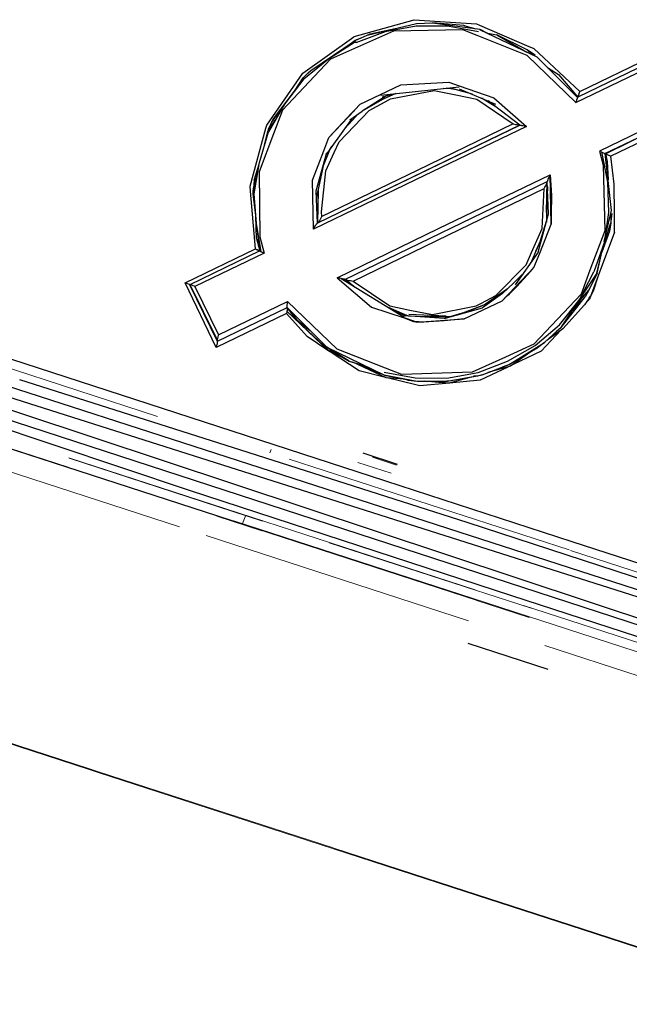
# Model space of a CAD drawing. Units: millimetres. Extents: x 243 to 1480, y 103 to 803.
# Drawn here: x 389 to 402, y 126 to 148 of the extents above; entities that cross this region are included whole.
import ezdxf

# ---------------------------------------------------------------- set-up
doc = ezdxf.new("R2010")
doc.units = ezdxf.units.MM
doc.linetypes.add('0.15mmDimensionLine', pattern=[0])
doc.linetypes.add('0.30mmSolid', pattern=[0])
doc.layers.add('Base', color=172, linetype='0.30mmSolid', lineweight=0)

# ---------------------------------------------------------------- blocks, each defined once
blk = doc.blocks.new('GÓRA')
at = {"layer": 'Base', "color": 7, "linetype": '0.30mmSolid', "lineweight": 30}
for p, q in [((2452.4, -2556.7), (2455.16, -2556.11)), ((2457.51, -2555.84), (2454.05, -2556.46)), ((2460.99, -2555.84), (2457.51, -2555.84)), ((2464.45, -2556.46), (2460.99, -2555.84)), ((2462.83, -2555.77), (2464.15, -2556.12)), ((2450.73, -2557.4), (2451.45, -2557.1)), ((2454.05, -2556.46), (2450.78, -2557.68)), ((2452.05, -2556.84), (2452.4, -2556.7)), ((2452.4, -2556.7), (2453.34, -2556.54)), ((2465.45, -2556.6), (2466.5, -2556.8)), ((2469.88, -2558.48), (2466.5, -2556.8)), ((2466.5, -2556.8), (2469.85, -2558.72)), ((2449.85, -2558.01), (2450.73, -2557.4)), ((2469.88, -2558.48), (2470.44, -2559)), ((2470.76, -2559.05), (2469.88, -2558.48)), ((2475.74, -2563.13), (2483.57, -2559.33)), ((2475.31, -2564.35), (2483.02, -2560.63)), ((2483.29, -2559.98), (2475.52, -2563.74)), ((2445.06, -2561.45), (2445.5, -2561.01)), ((2445.46, -2561.06), (2445.5, -2561.01)), ((2445.5, -2561.01), (2445.76, -2560.77)), ((2453.58, -2563.51), (2462.32, -2562.58)), ((2461.38, -2562.83), (2460.53, -2562.77)), ((2460.92, -2562.73), (2461.38, -2562.76)), ((2462.32, -2562.81), (2466.36, -2564.52)), ((2441.61, -2566.18), (2443.95, -2563.08)), ((2454.14, -2563.62), (2451.51, -2565.3)), ((2453.73, -2563.72), (2455.18, -2563.34)), ((2455.23, -2563.34), (2453.85, -2563.98)), ((2462.28, -2563.01), (2461.99, -2562.94)), ((2464.98, -2563.76), (2464.98, -2563.76)), ((2475.52, -2563.74), (2475.53, -2563.74)), ((2441.45, -2566.5), (2442.63, -2564.93)), ((2453.85, -2563.98), (2451.51, -2565.3)), ((2450.12, -2566.28), (2451.51, -2565.3)), ((2485.65, -2566.03), (2477.94, -2569.75)), ((2441.04, -2567.36), (2441.41, -2566.59)), ((2441.06, -2567.46), (2441.45, -2566.5)), ((2441.45, -2566.5), (2441.61, -2566.18)), ((2469.07, -2566.86), (2446.51, -2577.78)), ((2448.93, -2576.61), (2469.07, -2566.86)), ((2469.07, -2566.86), (2469.07, -2566.86)), ((2469.07, -2566.86), (2469.07, -2566.86)), ((2478.54, -2570.02), (2486.35, -2566.28)), ((2478.58, -2570.04), (2486.35, -2566.28)), ((2486.35, -2566.28), (2478.63, -2570.06)), ((2487.04, -2566.53), (2479.21, -2570.33)), ((2440.07, -2571.02), (2441.05, -2567.61)), ((2447.85, -2569.66), (2448.13, -2569.25)), ((2446.38, -2574.18), (2447.57, -2569.9)), ((2447.85, -2569.66), (2447.16, -2571.41)), ((2478.63, -2570.66), (2478.58, -2570.04)), ((2478.6, -2570.05), (2478.8, -2570.91)), ((2439.46, -2574.54), (2440.07, -2571.02)), ((2439.48, -2572.99), (2440.03, -2571.23)), ((2439.39, -2573.88), (2439.87, -2572.15)), ((2439.48, -2572.99), (2439.39, -2573.88)), ((2449.58, -2584.07), (2472.12, -2573.16)), ((2472.05, -2576.59), (2472.12, -2573.16)), ((2472.1, -2574.13), (2472.12, -2573.21)), ((2472.27, -2576.75), (2472.12, -2573.13)), ((2472.12, -2573.15), (2472.12, -2573.16)), ((2472.12, -2573.16), (2472.12, -2573.15)), ((2472.12, -2573.16), (2472.12, -2573.16)), ((2472.12, -2573.31), (2472.12, -2573.22)), ((2439.36, -2574.55), (2439.39, -2573.88)), ((2439.36, -2574.23), (2439.39, -2573.96)), ((2446.52, -2577.78), (2446.38, -2574.18)), ((2446.55, -2577.76), (2446.58, -2574.17)), ((2439.74, -2579.52), (2439.64, -2577.01)), ((2471.09, -2581.03), (2472.27, -2576.75)), ((2479.19, -2576.72), (2479.2, -2577.77)), ((2479.3, -2576.72), (2479.2, -2577.6)), ((2446.51, -2577.38), (2446.53, -2577.77)), ((2446.54, -2577.77), (2446.54, -2577.77)), ((2471.38, -2579.72), (2472.02, -2577.56)), ((2478.35, -2580.38), (2479.2, -2577.77)), ((2440.1, -2580.9), (2439.79, -2578.28)), ((2470.86, -2580.92), (2471.58, -2579.27)), ((2439.74, -2579.52), (2440.08, -2580.89)), ((2440.08, -2580.89), (2439.99, -2579.98)), ((2477.66, -2583.36), (2478.41, -2580.11)), ((2431.77, -2584.46), (2439.6, -2580.66)), ((2440.08, -2580.89), (2432.31, -2584.65)), ((2440.57, -2581.12), (2432.86, -2584.84)), ((2440.08, -2580.89), (2440.08, -2580.89)), ((2471.09, -2581.03), (2468.53, -2584.66)), ((2469.33, -2583.52), (2468.38, -2584.46)), ((2475.68, -2586.36), (2477.31, -2583.21)), ((2477.69, -2583.37), (2476.76, -2585.27)), ((2477.24, -2584.28), (2477.62, -2583.58)), ((2435.24, -2591.66), (2431.77, -2584.46)), ((2432.31, -2584.65), (2432.28, -2584.64)), ((2432.35, -2584.66), (2432.31, -2584.65)), ((2432.31, -2584.65), (2435.35, -2590.93)), ((2432.31, -2584.65), (2435.34, -2590.85)), ((2435.38, -2590.99), (2432.31, -2584.65)), ((2435.35, -2590.75), (2432.35, -2584.66)), ((2449.16, -2583.97), (2456.18, -2588.28)), ((2450.55, -2584.82), (2449.58, -2584.07)), ((2449.58, -2584.07), (2449.58, -2584.07)), ((2449.66, -2584.09), (2450.66, -2584.89)), ((2432.86, -2584.84), (2435.48, -2590.24)), ((2467.15, -2585.62), (2464.9, -2587.22)), ((2467.69, -2585.11), (2465.24, -2586.82)), ((2475.24, -2587.06), (2476.76, -2585.27)), ((2429.24, -2598.46), (2391.82, -2586.31)), ((2435.48, -2590.24), (2443.19, -2586.52)), ((2465.76, -2586.61), (2464.82, -2586.99)), ((2473.47, -2589.11), (2475.68, -2586.36)), ((2473.67, -2589.42), (2476.33, -2586)), ((2476.78, -2586.16), (2476.93, -2585.93)), ((2443.07, -2587.86), (2435.24, -2591.66)), ((2435.36, -2590.95), (2443.13, -2587.19)), ((2443.12, -2587.18), (2443.13, -2587.19)), ((2443.12, -2587.61), (2447.81, -2592.04)), ((2443.13, -2587.19), (2443.14, -2587.21)), ((2444.22, -2588.57), (2443.13, -2587.19)), ((2443.14, -2587.21), (2443.14, -2587.21)), ((2454.38, -2587.18), (2456.62, -2588.13)), ((2456.55, -2588.13), (2454.44, -2587.21)), ((2454.85, -2587.46), (2456.32, -2588.12)), ((2456.44, -2588.12), (2455.9, -2587.93)), ((2460.85, -2588.16), (2456.7, -2587.97)), ((2460.65, -2588.41), (2464.9, -2587.22)), ((2461.22, -2588.22), (2462.96, -2587.73)), ((2462.9, -2587.75), (2461.27, -2588.22)), ((2462.66, -2587.84), (2464.82, -2586.99)), ((2460.65, -2588.41), (2456.32, -2588.12)), ((2456.66, -2588.14), (2458.35, -2588.21)), ((2461.31, -2588.22), (2458.18, -2588.2)), ((2470.78, -2591.43), (2473.47, -2589.11)), ((2473.68, -2589.7), (2471.45, -2592.05)), ((2473.67, -2589.42), (2473.13, -2589.89)), ((2435.35, -2590.93), (2435.36, -2590.95)), ((2435.36, -2590.95), (2435.37, -2590.98)), ((2471.8, -2591.1), (2471, -2591.71)), ((2450.04, -2593.18), (2447.57, -2591.63)), ((2447.86, -2591.86), (2449.14, -2592.67)), ((2467.69, -2593.19), (2470.78, -2591.43)), ((2471, -2591.71), (2467.92, -2593.54)), ((2471.45, -2592.05), (2468.31, -2593.55)), ((2470.28, -2592.05), (2471, -2591.71)), ((2448.92, -2592.48), (2449.14, -2592.67)), ((2449.14, -2592.67), (2450.04, -2593.18)), ((2450.04, -2593.18), (2451.84, -2593.7)), ((2450.99, -2593.46), (2453.62, -2594.57)), ((2464.41, -2594.45), (2467.69, -2593.19)), ((2467.92, -2593.54), (2467.11, -2593.83)), ((2453.95, -2594.39), (2457.41, -2595.04)), ((2460.92, -2595.06), (2464.41, -2594.45)), ((2454, -2594.73), (2454.17, -2594.8)), ((2456.63, -2595.28), (2454.17, -2594.8)), ((2456.18, -2595.13), (2456.63, -2595.28)), ((2456.63, -2595.28), (2457.64, -2595.39)), ((2457.41, -2595.04), (2460.92, -2595.06)), ((2461.14, -2595.39), (2460.94, -2595.39)), ((2464.33, -2594.83), (2461.14, -2595.39)), ((2463.63, -2594.95), (2461.2, -2595.62)), ((2451.58, -2603.4), (2455.39, -2604.64)), ((2472.21, -2627.55), (2463.32, -2624.66))]:
    blk.add_line(p, q, dxfattribs=at)
at = {"layer": 'Base', "color": 7, "linetype": '0.15mmDimensionLine', "lineweight": 15}
for p, q in [((2428.71, -2599.33), (2388.68, -2586.33)), ((2376.26, -2591.19), (2418.75, -2604.99)), ((2422.36, -2600.11), (2422.36, -2600.11)), ((2441.2, -2603.39), (2441.34, -2603.03)), ((2418.8, -2603.94), (2464.09, -2618.66)), ((2418.82, -2603.97), (2425.42, -2606.12)), ((2418.84, -2604), (2440.38, -2611)), ((2474.55, -2614.22), (2443.36, -2604.09)), ((2454.72, -2605.67), (2451.02, -2604.47)), ((2452.63, -2603.89), (2455.31, -2604.76)), ((2435.31, -2610.46), (2440.31, -2612.08)), ((2438.15, -2611.29), (2438.52, -2610.35)), ((2463.35, -2622.11), (2434.12, -2612.61)), ((2447.81, -2613.41), (2470.32, -2620.72)), ((2464.28, -2619.87), (2470.09, -2621.75)), ((2469.46, -2620.4), (2510.18, -2633.63))]:
    blk.add_line(p, q, dxfattribs=at)
at = {"layer": 'Base', "color": 7, "linetype": '0.30mmSolid', "lineweight": 30}
for points in [[(2439.6, -2580.66), (2439.07, -2574.23), (2439.03, -2573.67), (2440.76, -2567.22), (2440.86, -2566.86), (2444.88, -2561.07), (2450.58, -2557.01), (2450.61, -2557), (2457.28, -2555.11), (2464.22, -2555.57), (2464.57, -2555.72), (2469.8, -2557.99), (2470.62, -2558.34), (2475.74, -2563.13)], [(2443.97, -2563.06), (2444.92, -2561.6), (2445.76, -2560.77), (2450.72, -2557.42), (2452.05, -2556.84), (2457.55, -2555.55), (2459.33, -2555.47), (2464.59, -2556.18), (2465.45, -2556.6)], [(2463.5, -2556.03), (2462.83, -2555.77), (2459.33, -2555.47)], [(2464.57, -2556.2), (2470.97, -2559.25), (2475.5, -2563.79)], [(2475.31, -2564.35), (2469.9, -2559.09), (2464.31, -2556.87), (2462.73, -2556.25), (2454.97, -2556.4), (2450.99, -2558.17), (2447.97, -2559.51), (2442.62, -2565.18), (2441.61, -2567.84), (2440.01, -2572.07), (2440.11, -2579.32), (2440.57, -2581.12)], [(2444.98, -2561.69), (2447.75, -2559.48), (2450.74, -2557.54), (2450.78, -2557.68), (2450.76, -2557.6), (2450.74, -2557.54)], [(2472.16, -2560.44), (2473.37, -2561.22), (2475.53, -2563.74)], [(2444.98, -2561.69), (2442.86, -2564.54), (2441.05, -2567.61)], [(2444.09, -2562.89), (2444.93, -2561.62), (2444.12, -2562.85)], [(2446.08, -2578.46), (2445.95, -2573.01), (2447.22, -2569.73), (2447.79, -2568.25), (2451.27, -2564.53), (2453.53, -2563.45), (2455.79, -2562.38), (2461.14, -2562.07), (2462.31, -2562.48), (2466.17, -2563.84), (2469.81, -2567.01)], [(2461.99, -2562.94), (2461.38, -2562.83), (2460.84, -2562.74)], [(2463.79, -2563.43), (2462.28, -2563.01), (2461.38, -2562.76)], [(2447.02, -2577.06), (2446.97, -2576.54), (2447.44, -2571.97), (2448.38, -2569.92), (2448.93, -2568.72), (2452.29, -2565.23), (2454.07, -2564.26), (2454.65, -2563.95), (2459.52, -2563), (2461.95, -2563.5), (2464.28, -2563.98), (2468.31, -2566.73)], [(2466.42, -2564.85), (2466.21, -2564.72), (2465.84, -2564.49), (2464.81, -2563.86)], [(2475.52, -2563.74), (2475.52, -2563.75), (2475.5, -2563.79), (2475.5, -2563.79), (2475.48, -2563.83), (2475.45, -2563.9), (2475.44, -2563.92), (2475.44, -2563.93), (2475.43, -2563.97), (2475.39, -2564.08), (2475.38, -2564.12), (2475.38, -2564.13), (2475.31, -2564.35)], [(2475.53, -2563.74), (2475.54, -2563.73), (2475.56, -2563.68), (2475.56, -2563.68), (2475.58, -2563.65), (2475.61, -2563.56), (2475.62, -2563.55), (2475.64, -2563.47), (2475.68, -2563.37), (2475.68, -2563.34), (2475.69, -2563.34), (2475.74, -2563.13)], [(2469.07, -2566.86), (2466.24, -2564.71), (2466.21, -2564.68), (2465.53, -2564.17)], [(2451, -2565.65), (2450.41, -2566.31), (2449.53, -2567.27)], [(2440.63, -2569.09), (2440.98, -2567.58), (2441.81, -2566.32)], [(2441.71, -2566.5), (2441.03, -2567.52), (2441.74, -2566.44)], [(2469.81, -2567.01), (2457.44, -2572.97), (2446.08, -2578.46)], [(2468.31, -2566.73), (2457.64, -2571.91), (2447.02, -2577.06)], [(2450.34, -2566.12), (2450.19, -2566.33), (2448.13, -2569.25), (2447.5, -2570.14)], [(2468.31, -2566.73), (2468.59, -2566.78), (2468.59, -2566.78), (2468.73, -2566.8), (2468.73, -2566.8), (2468.84, -2566.82), (2468.94, -2566.84), (2468.95, -2566.84), (2469.01, -2566.85), (2469.04, -2566.86), (2469.06, -2566.86), (2469.07, -2566.86)], [(2469.07, -2566.86), (2469.09, -2566.86), (2469.12, -2566.87), (2469.13, -2566.87), (2469.2, -2566.88), (2469.24, -2566.89), (2469.3, -2566.9), (2469.41, -2566.92), (2469.53, -2566.94), (2469.54, -2566.94), (2469.54, -2566.95), (2469.81, -2567.01)], [(2477.94, -2569.75), (2478.34, -2571.31), (2478.53, -2578.63), (2476.88, -2583.04), (2475.88, -2585.7), (2470.64, -2591.29), (2467.48, -2592.73), (2463.77, -2594.42), (2455.93, -2594.65), (2454.11, -2593.94), (2448.72, -2591.85), (2443.19, -2586.52)], [(2478.16, -2569.85), (2478.85, -2573.21), (2478.95, -2576.61), (2478.45, -2580), (2477.31, -2583.21)], [(2477.94, -2569.75), (2478.01, -2569.79), (2478.16, -2569.85), (2478.16, -2569.85), (2478.27, -2569.9), (2478.28, -2569.91), (2478.28, -2569.91), (2478.38, -2569.95), (2478.45, -2569.98), (2478.47, -2569.99), (2478.47, -2569.99), (2478.53, -2570.02), (2478.54, -2570.02), (2478.56, -2570.03), (2478.58, -2570.04)], [(2478.47, -2579.85), (2479.27, -2576.39), (2478.56, -2570.03)], [(2478.58, -2570.04), (2478.6, -2570.05), (2478.63, -2570.06), (2478.63, -2570.06), (2478.69, -2570.09), (2478.69, -2570.09), (2478.75, -2570.11), (2478.77, -2570.12), (2478.88, -2570.17), (2478.88, -2570.17), (2478.94, -2570.2), (2478.98, -2570.22), (2478.99, -2570.22), (2479.21, -2570.33)], [(2478.58, -2570.04), (2478.8, -2570.91), (2478.89, -2572.98)], [(2479.61, -2578.79), (2479.63, -2576.76), (2479.57, -2573.46), (2479.21, -2570.33)], [(2447.2, -2571.24), (2446.54, -2574.2), (2446.54, -2574.21), (2446.41, -2574.8)], [(2448.7, -2583.87), (2452.54, -2587.15), (2456.16, -2588.36), (2457.59, -2588.84), (2462.88, -2588.45), (2464.97, -2587.46), (2467.08, -2586.46), (2470.64, -2582.74), (2471.28, -2581.13), (2472.55, -2577.91), (2472.43, -2572.41)], [(2448.7, -2583.87), (2460.02, -2578.4), (2472.43, -2572.41)], [(2472.43, -2572.41), (2472.37, -2572.55), (2472.32, -2572.66), (2472.3, -2572.69), (2472.24, -2572.83), (2472.24, -2572.83), (2472.19, -2572.94), (2472.17, -2572.99), (2472.15, -2573.04), (2472.15, -2573.05), (2472.14, -2573.07), (2472.13, -2573.11), (2472.13, -2573.12), (2472.12, -2573.13), (2472.12, -2573.15)], [(2472.43, -2572.41), (2472.59, -2574.71), (2472.54, -2576.77), (2472.55, -2577.91)], [(2439.67, -2577.25), (2439.36, -2574.55), (2439.76, -2572.83)], [(2471.78, -2573.93), (2471.86, -2573.79), (2471.92, -2573.68), (2471.93, -2573.65), (2471.95, -2573.62), (2472, -2573.51), (2472.03, -2573.44), (2472.06, -2573.37), (2472.06, -2573.37), (2472.07, -2573.33), (2472.09, -2573.28), (2472.11, -2573.24), (2472.12, -2573.22), (2472.12, -2573.21), (2472.12, -2573.18)], [(2472.15, -2573.73), (2472.05, -2576.59), (2472.05, -2576.75), (2472.02, -2577.68)], [(2440.23, -2580.97), (2439.72, -2577.82), (2439.46, -2574.54)], [(2446.58, -2574), (2446.58, -2574.17), (2446.53, -2577.77)], [(2450.5, -2584.26), (2461.11, -2579.11), (2471.78, -2573.93)], [(2450.5, -2584.26), (2454.57, -2587.02), (2456.82, -2587.48), (2459.34, -2587.99), (2464.21, -2587.02), (2464.73, -2586.74), (2466.38, -2585.85), (2469.77, -2582.44), (2470.38, -2581.05), (2471.54, -2578.39), (2471.78, -2573.93)], [(2446.56, -2577.76), (2446.63, -2577.7), (2446.63, -2577.69), (2446.63, -2577.69), (2446.73, -2577.56), (2446.75, -2577.53), (2446.78, -2577.48), (2446.86, -2577.34), (2446.89, -2577.3), (2446.91, -2577.26), (2447.02, -2577.06)], [(2446.08, -2578.46), (2446.2, -2578.23), (2446.23, -2578.18), (2446.3, -2578.05), (2446.33, -2578.01), (2446.38, -2577.93), (2446.42, -2577.87), (2446.44, -2577.86), (2446.44, -2577.85), (2446.5, -2577.79), (2446.5, -2577.79), (2446.51, -2577.78)], [(2446.51, -2577.78), (2446.52, -2577.78), (2446.53, -2577.77)], [(2479.2, -2577.77), (2479.07, -2578.7), (2478.2, -2581.03)], [(2358.96, -2578.79), (2485.59, -2619.75), (2612.12, -2661.02)], [(2479.61, -2578.79), (2477.78, -2583.67), (2476.81, -2586.25), (2476.45, -2586.64)], [(2358.54, -2580.12), (2485.36, -2620.44), (2611.67, -2662.35)], [(2471.53, -2579.43), (2470.86, -2580.92), (2470.54, -2581.61), (2470.31, -2582.13)], [(2611.48, -2662.95), (2484.66, -2622.63), (2358.35, -2580.73)], [(2439.6, -2580.66), (2439.7, -2580.71), (2439.77, -2580.74), (2439.78, -2580.74), (2439.92, -2580.81), (2439.94, -2580.82), (2439.99, -2580.85), (2440.03, -2580.87), (2440.04, -2580.88), (2440.06, -2580.88), (2440.08, -2580.89)], [(2440.08, -2580.89), (2440.1, -2580.9), (2440.11, -2580.91), (2440.12, -2580.92), (2440.17, -2580.94), (2440.22, -2580.96), (2440.23, -2580.97), (2440.34, -2581.02), (2440.38, -2581.04), (2440.39, -2581.04), (2440.57, -2581.12)], [(2443.11, -2587.14), (2447.57, -2591.63), (2453.92, -2594.71), (2457.64, -2595.39), (2460.99, -2595.39), (2464.86, -2594.69), (2467.88, -2593.53), (2471.8, -2591.1), (2473.72, -2589.34), (2477.69, -2583.37), (2478.12, -2581.37)], [(2611.06, -2664.28), (2484.43, -2623.32), (2357.9, -2582.05)], [(2357.71, -2582.62), (2402.02, -2597.44), (2432.23, -2607.55), (2468.15, -2619.28), (2506.84, -2631.91), (2532.05, -2639.96), (2556.68, -2647.83), (2602.35, -2662.18), (2610.88, -2664.86)], [(2467.08, -2586.46), (2467.54, -2585.97), (2467.57, -2585.95), (2467.68, -2585.86), (2467.9, -2585.67), (2468.72, -2584.86), (2470.25, -2583.17), (2470.64, -2582.74)], [(2469.25, -2583.64), (2468.37, -2584.47), (2467.15, -2585.62)], [(2477.78, -2583.67), (2477.25, -2585.39), (2477.02, -2585.78), (2476.96, -2585.88), (2476.94, -2585.9), (2476.93, -2585.93), (2476.9, -2585.97), (2476.78, -2586.16), (2476.26, -2586.91), (2473.85, -2589.58), (2472.07, -2590.86)], [(2432.28, -2584.64), (2432.28, -2584.64), (2432.15, -2584.6), (2432.15, -2584.6), (2432.13, -2584.59), (2431.96, -2584.53), (2431.96, -2584.53), (2431.81, -2584.48), (2431.77, -2584.46)], [(2432.86, -2584.84), (2432.81, -2584.82), (2432.66, -2584.77), (2432.66, -2584.77), (2432.5, -2584.71), (2432.47, -2584.71), (2432.47, -2584.71), (2432.35, -2584.66), (2432.35, -2584.66)], [(2449.58, -2584.07), (2449.56, -2584.06), (2449.55, -2584.06), (2449.52, -2584.05), (2449.51, -2584.05), (2449.47, -2584.04), (2449.44, -2584.03), (2449.42, -2584.03), (2449.32, -2584), (2449.28, -2584), (2449.17, -2583.97), (2449.16, -2583.97), (2449.01, -2583.94), (2449, -2583.93), (2448.91, -2583.91), (2448.85, -2583.9), (2448.7, -2583.87)], [(2449.46, -2584.16), (2449.28, -2584), (2449.47, -2584.16)], [(2449.59, -2584.07), (2449.61, -2584.08), (2449.63, -2584.09), (2449.65, -2584.09), (2449.66, -2584.09), (2449.71, -2584.1), (2449.73, -2584.11), (2449.75, -2584.11), (2449.85, -2584.13), (2449.88, -2584.14), (2450, -2584.17), (2450.02, -2584.17), (2450.03, -2584.17), (2450.17, -2584.2), (2450.19, -2584.2), (2450.34, -2584.23), (2450.5, -2584.26)], [(2476.76, -2585.27), (2476.33, -2586), (2474.93, -2587.52)], [(2443.19, -2586.52), (2443.14, -2586.71), (2443.14, -2586.73), (2443.14, -2586.77), (2443.13, -2586.84), (2443.12, -2586.9), (2443.11, -2586.95), (2443.11, -2587), (2443.11, -2587.03), (2443.11, -2587.1), (2443.11, -2587.1), (2443.11, -2587.14), (2443.11, -2587.15), (2443.12, -2587.18)], [(2465.6, -2586.72), (2464.83, -2587.02), (2462.68, -2587.84)], [(2443.14, -2587.21), (2443.14, -2587.23), (2443.15, -2587.24), (2443.15, -2587.25), (2443.15, -2587.29), (2443.15, -2587.3), (2443.16, -2587.37), (2443.15, -2587.38), (2443.15, -2587.44), (2443.14, -2587.49), (2443.13, -2587.56), (2443.12, -2587.61), (2443.11, -2587.65), (2443.07, -2587.86)], [(2447.69, -2591.97), (2445.38, -2590.44), (2443.07, -2587.86)], [(2443.12, -2587.18), (2444.22, -2588.57), (2445.66, -2589.71)], [(2449.31, -2592.77), (2447.79, -2592.06), (2443.12, -2587.61)], [(2455.84, -2588.08), (2456.19, -2588.23), (2455.86, -2588.08)], [(2461.15, -2588.27), (2460.66, -2588.26), (2457.41, -2588.19)], [(2462.88, -2588.45), (2460.63, -2588.69), (2458.37, -2588.82), (2457.59, -2588.84)], [(2435.48, -2590.24), (2435.46, -2590.32), (2435.42, -2590.46), (2435.41, -2590.5), (2435.37, -2590.64), (2435.37, -2590.65), (2435.36, -2590.68), (2435.35, -2590.75), (2435.34, -2590.84), (2435.34, -2590.84), (2435.34, -2590.85), (2435.35, -2590.91), (2435.35, -2590.93)], [(2435.24, -2591.66), (2435.3, -2591.44), (2435.32, -2591.4), (2435.34, -2591.31), (2435.35, -2591.27), (2435.36, -2591.23), (2435.37, -2591.15), (2435.38, -2591.09), (2435.38, -2591.07), (2435.38, -2591.06), (2435.38, -2590.99), (2435.38, -2590.99), (2435.37, -2590.98)], [(2454.09, -2594.99), (2451.17, -2594.27), (2447.94, -2592.13)], [(2470.3, -2592.12), (2468.04, -2593.74), (2465.51, -2594.44)], [(2380.18, -2592.51), (2407.18, -2601.28), (2435.37, -2610.43), (2464.3, -2619.83)], [(2456.22, -2595.2), (2454.16, -2595.03), (2450.44, -2593.29)], [(2467.73, -2593.83), (2464.64, -2595.3), (2461.21, -2595.63), (2457.93, -2595.94), (2457.46, -2595.82), (2454.27, -2595.03)], [(2612.31, -2660.45), (2568, -2645.63), (2537.79, -2635.53), (2501.87, -2623.8), (2463.18, -2611.17), (2437.97, -2603.11), (2413.34, -2595.24)], [(2458.81, -2595.42), (2461.21, -2595.63), (2458.44, -2595.39)], [(2464.86, -2594.69), (2464.33, -2594.83), (2463.89, -2594.86)], [(2474.9, -2613.3), (2454.15, -2606.55), (2429.24, -2598.46)], [(2565.76, -2642.81), (2521.04, -2628.28), (2518.95, -2627.6), (2474.9, -2613.3)]]:
    blk.add_lwpolyline(points, dxfattribs=at)
for points in [[(2450.22, -2565.62), (2450.42, -2565.42), (2450.47, -2565.37), (2450.52, -2565.32), (2450.63, -2565.23), (2447.79, -2568.25), (2449.82, -2566.04)], [(2457.22, -2588.74), (2457.3, -2588.75), (2457.33, -2588.75), (2457.35, -2588.75), (2457.37, -2588.75), (2456.16, -2588.36)], [(2457.51, -2588.77), (2457.8, -2588.79), (2457.37, -2588.75)]]:
    blk.add_lwpolyline(points, close=True, dxfattribs=at)
at = {"layer": 'Base', "color": 7, "linetype": '0.15mmDimensionLine', "lineweight": 15}
for points in [[(2431.15, -2611.65), (2405.64, -2603.36), (2392.09, -2598.96)], [(2437.21, -2610.98), (2463.86, -2619.64), (2501.46, -2631.86), (2509.77, -2634.55), (2554.61, -2649.12)], [(2710.69, -2690.93), (2707.36, -2689.85), (2696.81, -2686.42), (2686, -2682.91), (2674.3, -2679.11), (2652.54, -2672.04), (2644.09, -2669.29), (2608.87, -2657.85), (2607.41, -2657.38), (2565.77, -2643.85), (2556.81, -2640.94), (2520.87, -2629.27), (2500.5, -2622.65), (2474.72, -2614.28)], [(2530.92, -2674.38), (2504.08, -2665.66), (2503.66, -2665.52), (2476, -2656.54), (2462.94, -2652.29), (2448.31, -2647.54), (2422.1, -2639.03), (2420.96, -2638.66), (2394.35, -2630.01), (2382.98, -2626.32), (2368.82, -2621.72)], [(2368.85, -2621.64), (2383, -2626.24), (2394.37, -2629.93), (2420.99, -2638.58), (2422.13, -2638.95), (2448.27, -2647.44)], [(2512.89, -2638.2), (2492.89, -2631.7), (2471.86, -2624.87)], [(2448.33, -2647.46), (2462.97, -2652.21), (2476.03, -2656.45), (2503.69, -2665.44), (2504.11, -2665.58), (2530.94, -2674.29), (2544.24, -2678.61), (2557.42, -2682.89)]]:
    blk.add_lwpolyline(points, dxfattribs=at)

msp = doc.modelspace()

# ---------------------------------------------------------------- block references
at = {"layer": 'Base', "xscale": 0.2, "yscale": 0.2, "zscale": 0.2}
msp.add_blockref('GÓRA', (-94.047, 658.681), dxfattribs=at)

doc.saveas('drawing.dxf')
